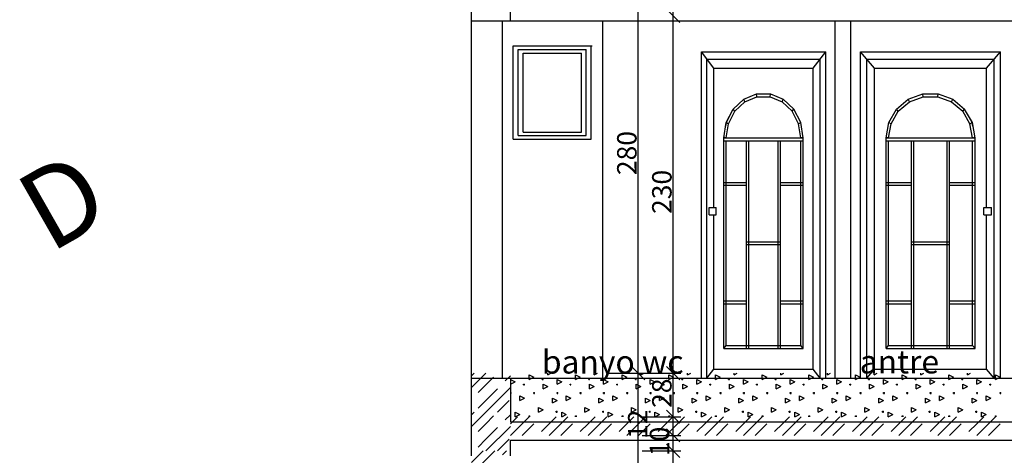
# Model space of a CAD drawing. Units: millimetres. Extents: x -10075639 to 72738, y -10769223 to 38190.
# Drawn here: x 64677 to 64930, y 37525 to 37637 of the extents above; entities that cross this region are included whole.
import ezdxf

# ---------------------------------------------------------------- set-up
doc = ezdxf.new("R2010")
doc.units = ezdxf.units.MM
for name, color, linetype in [('CIZGI', 1, 'Continuous'), ('HACTH', 4, 'Continuous'), ('OLCULENDIRME', 1, 'Continuous'), ('TARAMA', 253, 'Continuous'), ('YAZI', 1, 'Continuous')]:
    doc.layers.add(name, color=color, linetype=linetype)
doc.styles.add('ROMANT', font='romant.shx', dxfattribs={"width": 0.8, "height": 0.2})

msp = doc.modelspace()

# ---------------------------------------------------------------- linework, layer by layer
at = {"layer": 'CIZGI', "color": 13, "linetype": 'Continuous'}
for p, q in [((64793.08, 37636.99), (64793.08, 37656.99)), ((64803.08, 37636.99), (64803.08, 37640.99)), ((64793.08, 37636.99), (64803.08, 37636.99)), ((64793.08, 37554.42), (64793.08, 37636.99)), ((64801.08, 37544.99), (64801.08, 37636.99)), ((64803.08, 37636.99), (64889.6, 37636.99)), ((64826.91, 37544.99), (64826.91, 37636.99)), ((64886.68, 37544.99), (64886.68, 37636.99)), ((64889.6, 37636.99), (64944.68, 37636.99)), ((64890.68, 37544.99), (64890.68, 37636.99)), ((64852.22, 37628.99), (64884.22, 37628.99)), ((64893.2, 37628.99), (64929.2, 37628.99)), ((64793.08, 37524.99), (64793.08, 37554.42)), ((64793.08, 37544.99), (64826.91, 37544.99)), ((64802.61, 37544.99), (64805.93, 37544.99)), ((64803.08, 37544.99), (64803.08, 37533.79)), ((64806.32, 37544.99), (64853.67, 37544.99)), ((64853.67, 37544.99), (64884.22, 37544.99)), ((64884.22, 37544.99), (64889.6, 37544.99)), ((64886.68, 37544.99), (64990.68, 37544.99)), ((64803.08, 37533.79), (64934.68, 37533.79)), ((64803.08, 37524.99), (64803.08, 37528.99)), ((64803.08, 37528.99), (64934.68, 37528.99))]:
    msp.add_line(p, q, dxfattribs=at)
at = {"layer": 'CIZGI', "color": 4, "linetype": 'Continuous'}
for p, q in [((64803.84, 37606.5), (64803.84, 37630.5)), ((64803.84, 37630.5), (64824.16, 37630.5)), ((64805.09, 37607.42), (64805.09, 37629.57)), ((64805.09, 37629.57), (64822.59, 37629.57)), ((64822.59, 37607.42), (64822.59, 37629.57)), ((64823.84, 37606.5), (64823.84, 37630.5)), ((64855.42, 37624.79), (64852.22, 37628.99)), ((64852.22, 37544.99), (64852.22, 37628.99)), ((64852.22, 37628.99), (64884.22, 37628.99)), ((64881.02, 37624.79), (64884.22, 37628.99)), ((64884.22, 37544.99), (64884.22, 37628.99)), ((64896.8, 37624.79), (64893.2, 37628.99)), ((64893.2, 37628.99), (64929.2, 37628.99)), ((64893.2, 37544.99), (64893.2, 37628.99)), ((64925.6, 37624.79), (64929.2, 37628.99)), ((64929.2, 37544.99), (64929.2, 37628.99)), ((64806.34, 37608.34), (64806.34, 37628.65)), ((64806.34, 37628.65), (64821.34, 37628.65)), ((64821.34, 37608.34), (64821.34, 37628.65)), ((64853.67, 37544.99), (64853.67, 37627.08)), ((64853.67, 37627.08), (64882.76, 37627.08)), ((64882.76, 37544.99), (64882.76, 37627.08)), ((64894.83, 37627.08), (64927.56, 37627.08)), ((64894.83, 37544.99), (64894.83, 37627.08)), ((64927.56, 37544.99), (64927.56, 37627.08)), ((64855.42, 37624.79), (64881.02, 37624.79)), ((64855.42, 37588.9), (64855.42, 37624.79)), ((64881.02, 37547.28), (64881.02, 37624.79)), ((64896.8, 37547.28), (64896.8, 37624.79)), ((64896.8, 37624.79), (64925.6, 37624.79)), ((64925.6, 37588.9), (64925.6, 37624.79)), ((64860.42, 37614.21), (64863.13, 37616.77)), ((64860.42, 37614.21), (64863.13, 37616.77)), ((64863.13, 37616.77), (64866.45, 37618.13)), ((64863.13, 37616.77), (64866.45, 37618.13)), ((64863.4, 37616.07), (64863.13, 37616.77)), ((64863.4, 37616.07), (64866.54, 37617.36)), ((64866.45, 37618.13), (64869.98, 37618.13)), ((64866.54, 37617.36), (64866.45, 37618.13)), ((64866.54, 37617.36), (64869.9, 37617.36)), ((64869.9, 37617.36), (64869.99, 37618.12)), ((64869.9, 37617.36), (64873.05, 37616.07)), ((64869.98, 37618.13), (64873.31, 37616.77)), ((64873.05, 37616.07), (64873.31, 37616.76)), ((64873.31, 37616.77), (64876.02, 37614.21)), ((64902.42, 37614.21), (64905.47, 37616.77)), ((64905.76, 37616.07), (64905.46, 37616.76)), ((64905.47, 37616.77), (64909.21, 37618.13)), ((64905.76, 37616.07), (64909.3, 37617.36)), ((64909.3, 37617.36), (64909.2, 37618.12)), ((64909.21, 37618.13), (64913.19, 37618.13)), ((64909.3, 37617.36), (64913.08, 37617.36)), ((64913.08, 37617.36), (64913.18, 37618.13)), ((64913.08, 37617.36), (64916.62, 37616.07)), ((64913.18, 37618.13), (64916.92, 37616.77)), ((64913.19, 37618.13), (64916.92, 37616.77)), ((64913.93, 37617.85), (64913.93, 37617.85)), ((64913.93, 37617.85), (64913.93, 37617.85)), ((64916.62, 37616.07), (64916.92, 37616.77)), ((64916.92, 37616.77), (64919.97, 37614.21)), ((64916.92, 37616.77), (64919.96, 37614.21)), ((64917.13, 37616.59), (64917.13, 37616.59)), ((64858.65, 37610.76), (64860.42, 37614.21)), ((64858.66, 37610.77), (64860.42, 37614.21)), ((64860.4, 37614.17), (64860.4, 37614.17)), ((64860.85, 37613.67), (64860.42, 37614.21)), ((64860.82, 37614.59), (64860.88, 37614.64)), ((64860.85, 37613.67), (64863.4, 37616.07)), ((64860.88, 37614.65), (64860.94, 37614.7)), ((64873.05, 37616.07), (64875.6, 37613.67)), ((64875.6, 37613.67), (64876.02, 37614.2)), ((64877.78, 37610.76), (64876.02, 37614.21)), ((64900.43, 37610.76), (64902.42, 37614.21)), ((64902.89, 37613.67), (64902.42, 37614.2)), ((64902.89, 37613.67), (64905.76, 37616.07)), ((64916.62, 37616.07), (64919.49, 37613.67)), ((64919.49, 37613.67), (64919.96, 37614.21)), ((64921.95, 37610.77), (64919.96, 37614.21)), ((64921.96, 37610.76), (64919.97, 37614.21)), ((64859.2, 37610.46), (64860.85, 37613.67)), ((64877.24, 37610.46), (64875.6, 37613.67)), ((64901.04, 37610.46), (64902.89, 37613.67)), ((64921.34, 37610.46), (64919.49, 37613.67)), ((64858.03, 37606.85), (64858.65, 37610.76)), ((64858.51, 37609.86), (64858.66, 37610.77)), ((64858.6, 37606.85), (64859.2, 37610.46)), ((64858.63, 37610.64), (64858.64, 37610.64)), ((64858.66, 37610.77), (64859.2, 37610.46)), ((64877.24, 37610.46), (64877.78, 37610.76)), ((64877.81, 37606.85), (64877.24, 37610.46)), ((64878.4, 37606.85), (64877.78, 37610.76)), ((64899.74, 37606.85), (64900.43, 37610.76)), ((64900.4, 37606.85), (64901.04, 37610.46)), ((64900.43, 37610.76), (64901.04, 37610.46)), ((64921.34, 37610.46), (64921.95, 37610.77)), ((64922.01, 37606.85), (64921.34, 37610.46)), ((64922.12, 37609.86), (64921.95, 37610.77)), ((64922.65, 37606.85), (64921.96, 37610.76)), ((64803.84, 37606.5), (64823.84, 37606.5)), ((64804.16, 37606.5), (64823.84, 37606.5)), ((64805.09, 37607.42), (64822.59, 37607.42)), ((64806.34, 37608.34), (64821.34, 37608.34)), ((64858.03, 37552.63), (64858.03, 37606.85)), ((64858.03, 37606.85), (64878.4, 37606.85)), ((64858.05, 37606.91), (64858.32, 37606.85)), ((64858.06, 37607), (64858.6, 37606.85)), ((64858.32, 37606.85), (64858.33, 37606.92)), ((64877.81, 37606.85), (64878.37, 37607)), ((64878.4, 37552.63), (64878.4, 37606.85)), ((64899.74, 37552.63), (64899.74, 37606.85)), ((64899.74, 37606.85), (64922.65, 37606.85)), ((64899.77, 37607), (64900.4, 37606.85)), ((64922.01, 37606.85), (64922.62, 37607)), ((64922.65, 37552.63), (64922.65, 37606.85)), ((64858.03, 37606.08), (64878.4, 37606.08)), ((64858.62, 37553.39), (64858.62, 37606.08)), ((64863.85, 37552.63), (64863.85, 37606.08)), ((64864.43, 37552.63), (64864.43, 37606.08)), ((64872, 37606.08), (64872.58, 37606.08)), ((64872, 37552.63), (64872, 37606.08)), ((64872.58, 37552.63), (64872.58, 37606.08)), ((64877.82, 37606.08), (64878.4, 37606.08)), ((64877.82, 37553.39), (64877.82, 37606.08)), ((64899.74, 37606.08), (64900.4, 37606.08)), ((64899.74, 37606.08), (64922.65, 37606.08)), ((64900.4, 37553.39), (64900.4, 37606.08)), ((64906.29, 37552.63), (64906.29, 37606.08)), ((64906.94, 37552.63), (64906.94, 37606.08)), ((64915.45, 37552.63), (64915.45, 37606.08)), ((64916.11, 37552.63), (64916.11, 37606.08)), ((64922, 37606.08), (64922.65, 37606.08)), ((64922, 37553.39), (64922, 37606.08)), ((64858.03, 37595.39), (64863.85, 37595.39)), ((64858.03, 37594.63), (64863.85, 37594.63)), ((64872.58, 37595.39), (64878.4, 37595.39)), ((64872.58, 37594.63), (64878.4, 37594.63)), ((64899.74, 37595.39), (64906.29, 37595.39)), ((64899.74, 37594.63), (64906.29, 37594.63)), ((64916.11, 37595.39), (64922.65, 37595.39)), ((64916.11, 37594.63), (64922.65, 37594.63)), ((64854.25, 37588.9), (64856, 37588.9)), ((64854.25, 37586.99), (64854.25, 37588.9)), ((64856, 37586.99), (64856, 37588.9)), ((64924.94, 37588.9), (64926.91, 37588.9)), ((64924.94, 37586.99), (64924.94, 37588.9)), ((64926.91, 37586.99), (64926.91, 37588.9)), ((64854.25, 37586.99), (64856, 37586.99)), ((64855.42, 37547.28), (64855.42, 37586.99)), ((64924.94, 37586.99), (64926.91, 37586.99)), ((64925.6, 37547.28), (64925.6, 37586.99)), ((64863.85, 37579.35), (64863.85, 37580.12)), ((64863.85, 37580.12), (64872.58, 37580.12)), ((64863.85, 37579.35), (64872.58, 37579.35)), ((64872.58, 37579.35), (64872.58, 37580.12)), ((64906.29, 37579.35), (64906.29, 37580.12)), ((64906.29, 37580.12), (64916.11, 37580.12)), ((64906.29, 37579.35), (64916.11, 37579.35)), ((64916.11, 37579.35), (64916.11, 37580.12)), ((64858.03, 37564.85), (64863.85, 37564.85)), ((64858.03, 37564.08), (64863.85, 37564.08)), ((64872.58, 37564.85), (64878.4, 37564.85)), ((64872.58, 37564.08), (64878.4, 37564.08)), ((64899.74, 37564.85), (64906.29, 37564.85)), ((64899.74, 37564.08), (64906.29, 37564.08)), ((64916.11, 37564.85), (64922.65, 37564.85)), ((64916.11, 37564.08), (64922.65, 37564.08)), ((64858.03, 37552.63), (64858.62, 37553.39)), ((64858.62, 37553.39), (64877.82, 37553.39)), ((64878.4, 37552.63), (64877.82, 37553.39)), ((64899.74, 37552.63), (64900.4, 37553.39)), ((64900.4, 37553.39), (64922, 37553.39)), ((64922.65, 37552.63), (64922, 37553.39)), ((64858.03, 37552.63), (64878.4, 37552.63)), ((64899.74, 37552.63), (64922.65, 37552.63)), ((64853.67, 37544.99), (64855.42, 37547.28)), ((64855.42, 37547.28), (64881.02, 37547.28)), ((64882.76, 37544.99), (64881.02, 37547.28)), ((64894.83, 37544.99), (64896.8, 37547.28)), ((64896.8, 37547.28), (64925.6, 37547.28)), ((64927.56, 37544.99), (64925.6, 37547.28)), ((64852.22, 37544.99), (64853.67, 37544.99)), ((64853.67, 37544.99), (64884.22, 37544.99)), ((64893.2, 37544.99), (64927.56, 37544.99)), ((64927.56, 37544.99), (64929.2, 37544.99))]:
    msp.add_line(p, q, dxfattribs=at)
at = {"layer": 'CIZGI', "color": 2, "linetype": 'Continuous'}
msp.add_line((64893.2, 37544.99), (64894.83, 37544.99), dxfattribs=at)
at = {"layer": 'OLCULENDIRME', "color": 151}
for p, q in [((64844.96, 37426.27), (64844.96, 37987.07)), ((64835.95, 37426.27), (64835.95, 37890.27)), ((64843.26, 37639.97), (64846.66, 37636.57)), ((64834.26, 37547.97), (64837.65, 37544.57)), ((64843.26, 37547.97), (64846.66, 37544.57)), ((64827.95, 37546.27), (64837.95, 37546.27)), ((64836.96, 37546.27), (64846.96, 37546.27)), ((64843.26, 37536.77), (64846.66, 37533.37)), ((64836.96, 37535.07), (64846.96, 37535.07)), ((64836.96, 37530.27), (64846.96, 37530.27)), ((64843.26, 37531.97), (64846.66, 37528.57)), ((64843.26, 37527.97), (64846.66, 37524.57)), ((64836.96, 37526.27), (64846.96, 37526.27))]:
    msp.add_line(p, q, dxfattribs=at)
at = {"layer": 'TARAMA', "color": 40}
for p, q in [((64793.08, 37545.57), (64793.78, 37546.27)), ((64793.08, 37542.57), (64796.78, 37546.27)), ((64801.78, 37544.27), (64803.08, 37545.58)), ((64807.88, 37544.67), (64807.88, 37545.87)), ((64807.88, 37545.87), (64809.08, 37545.27)), ((64812.68, 37545.87), (64812.68, 37546.27)), ((64812.68, 37545.87), (64813.48, 37546.27)), ((64819.88, 37544.67), (64819.88, 37545.87)), ((64819.88, 37545.87), (64821.08, 37545.27)), ((64824.68, 37545.87), (64824.68, 37546.27)), ((64824.68, 37545.87), (64825.48, 37546.27)), ((64831.88, 37544.67), (64831.88, 37545.87)), ((64831.88, 37545.87), (64833.08, 37545.27)), ((64836.68, 37545.87), (64836.68, 37546.27)), ((64836.68, 37545.87), (64837.48, 37546.27)), ((64843.88, 37544.67), (64843.88, 37545.87)), ((64843.88, 37545.87), (64845.08, 37545.27)), ((64848.68, 37545.87), (64848.68, 37546.27)), ((64848.68, 37545.87), (64849.48, 37546.27)), ((64855.88, 37544.67), (64855.88, 37545.87)), ((64855.88, 37545.87), (64857.08, 37545.27)), ((64860.68, 37545.87), (64860.68, 37546.27)), ((64860.68, 37545.87), (64861.48, 37546.27)), ((64867.88, 37544.67), (64867.88, 37545.87)), ((64867.88, 37545.87), (64869.08, 37545.27)), ((64872.68, 37545.87), (64872.68, 37546.27)), ((64872.68, 37545.87), (64873.48, 37546.27)), ((64879.88, 37544.67), (64879.88, 37545.87)), ((64879.88, 37545.87), (64881.08, 37545.27)), ((64884.68, 37545.87), (64884.68, 37546.27)), ((64884.68, 37545.87), (64885.48, 37546.27)), ((64891.88, 37544.67), (64891.88, 37545.87)), ((64891.88, 37545.87), (64893.08, 37545.27)), ((64896.68, 37545.87), (64896.68, 37546.27)), ((64896.68, 37545.87), (64897.48, 37546.27)), ((64903.88, 37544.67), (64903.88, 37545.87)), ((64903.88, 37545.87), (64905.08, 37545.27)), ((64908.68, 37545.87), (64908.68, 37546.27)), ((64908.68, 37545.87), (64909.48, 37546.27)), ((64915.88, 37544.67), (64915.88, 37545.87)), ((64915.88, 37545.87), (64917.08, 37545.27)), ((64920.68, 37545.87), (64920.68, 37546.27)), ((64920.68, 37545.87), (64921.48, 37546.27)), ((64927.88, 37544.67), (64927.88, 37545.87)), ((64927.88, 37545.87), (64929.08, 37545.27)), ((64794.78, 37541.27), (64796.78, 37543.27)), ((64796.78, 37543.27), (64798.78, 37545.27)), ((64803.08, 37544.67), (64804.28, 37544.07)), ((64803.08, 37543.47), (64804.28, 37544.07)), ((64806.44, 37543.23), (64806.44, 37543.47)), ((64806.44, 37543.47), (64806.68, 37543.47)), ((64806.44, 37543.23), (64806.68, 37543.23)), ((64806.68, 37543.23), (64806.68, 37543.47)), ((64807.88, 37544.67), (64809.08, 37545.27)), ((64811.24, 37544.67), (64811.24, 37544.91)), ((64811.24, 37544.91), (64811.48, 37544.91)), ((64811.24, 37544.67), (64811.48, 37544.67)), ((64811.48, 37544.67), (64811.48, 37544.91)), ((64811.48, 37542.27), (64811.48, 37543.47)), ((64811.48, 37543.47), (64812.68, 37542.87)), ((64811.48, 37542.27), (64812.68, 37542.87)), ((64815.08, 37543.47), (64815.08, 37544.67)), ((64815.08, 37544.67), (64816.28, 37544.07)), ((64815.08, 37543.47), (64816.28, 37544.07)), ((64818.44, 37543.23), (64818.44, 37543.47)), ((64818.44, 37543.47), (64818.68, 37543.47)), ((64818.44, 37543.23), (64818.68, 37543.23)), ((64818.68, 37543.23), (64818.68, 37543.47)), ((64819.88, 37544.67), (64821.08, 37545.27)), ((64823.24, 37544.67), (64823.24, 37544.91)), ((64823.24, 37544.91), (64823.48, 37544.91)), ((64823.24, 37544.67), (64823.48, 37544.67)), ((64823.48, 37544.67), (64823.48, 37544.91)), ((64823.48, 37542.27), (64823.48, 37543.47)), ((64823.48, 37543.47), (64824.68, 37542.87)), ((64823.48, 37542.27), (64824.68, 37542.87)), ((64827.08, 37543.47), (64827.08, 37544.67)), ((64827.08, 37544.67), (64828.28, 37544.07)), ((64827.08, 37543.47), (64828.28, 37544.07)), ((64830.44, 37543.23), (64830.44, 37543.47)), ((64830.44, 37543.47), (64830.68, 37543.47)), ((64830.44, 37543.23), (64830.68, 37543.23)), ((64830.68, 37543.23), (64830.68, 37543.47)), ((64831.88, 37544.67), (64833.08, 37545.27)), ((64835.24, 37544.67), (64835.24, 37544.91)), ((64835.24, 37544.91), (64835.48, 37544.91)), ((64835.24, 37544.67), (64835.48, 37544.67)), ((64835.48, 37544.67), (64835.48, 37544.91)), ((64835.48, 37542.27), (64835.48, 37543.47)), ((64835.48, 37543.47), (64836.68, 37542.87)), ((64835.48, 37542.27), (64836.68, 37542.87)), ((64839.08, 37543.47), (64839.08, 37544.67)), ((64839.08, 37544.67), (64840.28, 37544.07)), ((64839.08, 37543.47), (64840.28, 37544.07)), ((64842.44, 37543.23), (64842.44, 37543.47)), ((64842.44, 37543.47), (64842.68, 37543.47)), ((64842.44, 37543.23), (64842.68, 37543.23)), ((64842.68, 37543.23), (64842.68, 37543.47)), ((64843.88, 37544.67), (64845.08, 37545.27)), ((64847.24, 37544.67), (64847.24, 37544.91)), ((64847.24, 37544.91), (64847.48, 37544.91)), ((64847.24, 37544.67), (64847.48, 37544.67)), ((64847.48, 37544.67), (64847.48, 37544.91)), ((64847.48, 37542.27), (64847.48, 37543.47)), ((64847.48, 37543.47), (64848.68, 37542.87)), ((64847.48, 37542.27), (64848.68, 37542.87)), ((64851.08, 37543.47), (64851.08, 37544.67)), ((64851.08, 37544.67), (64852.28, 37544.07)), ((64851.08, 37543.47), (64852.28, 37544.07)), ((64854.44, 37543.23), (64854.44, 37543.47)), ((64854.44, 37543.47), (64854.68, 37543.47)), ((64854.44, 37543.23), (64854.68, 37543.23)), ((64854.68, 37543.23), (64854.68, 37543.47)), ((64855.88, 37544.67), (64857.08, 37545.27)), ((64859.24, 37544.67), (64859.24, 37544.91)), ((64859.24, 37544.91), (64859.48, 37544.91)), ((64859.24, 37544.67), (64859.48, 37544.67)), ((64859.48, 37544.67), (64859.48, 37544.91)), ((64859.48, 37542.27), (64859.48, 37543.47)), ((64859.48, 37543.47), (64860.68, 37542.87)), ((64859.48, 37542.27), (64860.68, 37542.87)), ((64863.08, 37543.47), (64863.08, 37544.67)), ((64863.08, 37544.67), (64864.28, 37544.07)), ((64863.08, 37543.47), (64864.28, 37544.07)), ((64866.44, 37543.23), (64866.44, 37543.47)), ((64866.44, 37543.47), (64866.68, 37543.47)), ((64866.44, 37543.23), (64866.68, 37543.23)), ((64866.68, 37543.23), (64866.68, 37543.47)), ((64867.88, 37544.67), (64869.08, 37545.27)), ((64871.24, 37544.67), (64871.24, 37544.91)), ((64871.24, 37544.91), (64871.48, 37544.91)), ((64871.24, 37544.67), (64871.48, 37544.67)), ((64871.48, 37544.67), (64871.48, 37544.91)), ((64871.48, 37542.27), (64871.48, 37543.47)), ((64871.48, 37543.47), (64872.68, 37542.87)), ((64871.48, 37542.27), (64872.68, 37542.87)), ((64875.08, 37543.47), (64875.08, 37544.67)), ((64875.08, 37544.67), (64876.28, 37544.07)), ((64875.08, 37543.47), (64876.28, 37544.07)), ((64878.44, 37543.23), (64878.44, 37543.47)), ((64878.44, 37543.47), (64878.68, 37543.47)), ((64878.44, 37543.23), (64878.68, 37543.23)), ((64878.68, 37543.23), (64878.68, 37543.47)), ((64879.88, 37544.67), (64881.08, 37545.27)), ((64883.24, 37544.67), (64883.24, 37544.91)), ((64883.24, 37544.91), (64883.48, 37544.91)), ((64883.24, 37544.67), (64883.48, 37544.67)), ((64883.48, 37544.67), (64883.48, 37544.91)), ((64883.48, 37542.27), (64883.48, 37543.47)), ((64883.48, 37543.47), (64884.68, 37542.87)), ((64883.48, 37542.27), (64884.68, 37542.87)), ((64887.08, 37543.47), (64887.08, 37544.67)), ((64887.08, 37544.67), (64888.28, 37544.07)), ((64887.08, 37543.47), (64888.28, 37544.07)), ((64890.44, 37543.23), (64890.44, 37543.47)), ((64890.44, 37543.47), (64890.68, 37543.47)), ((64890.44, 37543.23), (64890.68, 37543.23)), ((64890.68, 37543.23), (64890.68, 37543.47)), ((64891.88, 37544.67), (64893.08, 37545.27)), ((64895.24, 37544.67), (64895.24, 37544.91)), ((64895.24, 37544.91), (64895.48, 37544.91)), ((64895.24, 37544.67), (64895.48, 37544.67)), ((64895.48, 37544.67), (64895.48, 37544.91)), ((64895.48, 37542.27), (64895.48, 37543.47)), ((64895.48, 37543.47), (64896.68, 37542.87)), ((64895.48, 37542.27), (64896.68, 37542.87)), ((64899.08, 37543.47), (64899.08, 37544.67)), ((64899.08, 37544.67), (64900.28, 37544.07)), ((64899.08, 37543.47), (64900.28, 37544.07)), ((64902.44, 37543.23), (64902.44, 37543.47)), ((64902.44, 37543.47), (64902.68, 37543.47)), ((64902.44, 37543.23), (64902.68, 37543.23)), ((64902.68, 37543.23), (64902.68, 37543.47)), ((64903.88, 37544.67), (64905.08, 37545.27)), ((64907.24, 37544.67), (64907.24, 37544.91)), ((64907.24, 37544.91), (64907.48, 37544.91)), ((64907.24, 37544.67), (64907.48, 37544.67)), ((64907.48, 37544.67), (64907.48, 37544.91)), ((64907.48, 37542.27), (64907.48, 37543.47)), ((64907.48, 37543.47), (64908.68, 37542.87)), ((64907.48, 37542.27), (64908.68, 37542.87)), ((64911.08, 37543.47), (64911.08, 37544.67)), ((64911.08, 37544.67), (64912.28, 37544.07)), ((64911.08, 37543.47), (64912.28, 37544.07)), ((64914.44, 37543.23), (64914.44, 37543.47)), ((64914.44, 37543.47), (64914.68, 37543.47)), ((64914.44, 37543.23), (64914.68, 37543.23)), ((64914.68, 37543.23), (64914.68, 37543.47)), ((64915.88, 37544.67), (64917.08, 37545.27)), ((64919.24, 37544.67), (64919.24, 37544.91)), ((64919.24, 37544.91), (64919.48, 37544.91)), ((64919.24, 37544.67), (64919.48, 37544.67)), ((64919.48, 37544.67), (64919.48, 37544.91)), ((64919.48, 37542.27), (64919.48, 37543.47)), ((64919.48, 37543.47), (64920.68, 37542.87)), ((64919.48, 37542.27), (64920.68, 37542.87)), ((64923.08, 37543.47), (64923.08, 37544.67)), ((64923.08, 37544.67), (64924.28, 37544.07)), ((64923.08, 37543.47), (64924.28, 37544.07)), ((64926.44, 37543.23), (64926.44, 37543.47)), ((64926.44, 37543.47), (64926.68, 37543.47)), ((64926.44, 37543.23), (64926.68, 37543.23)), ((64926.68, 37543.23), (64926.68, 37543.47)), ((64927.88, 37544.67), (64929.08, 37545.27)), ((64796.78, 37536.27), (64803.08, 37542.58)), ((64796.78, 37539.27), (64799.78, 37542.27)), ((64803.08, 37541.31), (64803.32, 37541.31)), ((64803.08, 37541.07), (64803.32, 37541.07)), ((64803.32, 37541.07), (64803.32, 37541.31)), ((64805.48, 37539.27), (64805.48, 37540.47)), ((64805.48, 37540.47), (64806.68, 37539.87)), ((64809.08, 37541.07), (64809.08, 37541.31)), ((64809.08, 37541.31), (64809.32, 37541.31)), ((64809.08, 37541.07), (64809.32, 37541.07)), ((64809.32, 37541.07), (64809.32, 37541.31)), ((64815.08, 37541.07), (64815.08, 37541.31)), ((64815.08, 37541.31), (64815.32, 37541.31)), ((64815.08, 37541.07), (64815.32, 37541.07)), ((64815.32, 37541.07), (64815.32, 37541.31)), ((64817.48, 37539.27), (64817.48, 37540.47)), ((64817.48, 37540.47), (64818.68, 37539.87)), ((64821.08, 37541.07), (64821.08, 37541.31)), ((64821.08, 37541.31), (64821.32, 37541.31)), ((64821.08, 37541.07), (64821.32, 37541.07)), ((64821.32, 37541.07), (64821.32, 37541.31)), ((64827.08, 37541.07), (64827.08, 37541.31)), ((64827.08, 37541.31), (64827.32, 37541.31)), ((64827.08, 37541.07), (64827.32, 37541.07)), ((64827.32, 37541.07), (64827.32, 37541.31)), ((64829.48, 37539.27), (64829.48, 37540.47)), ((64829.48, 37540.47), (64830.68, 37539.87)), ((64833.08, 37541.07), (64833.08, 37541.31)), ((64833.08, 37541.31), (64833.32, 37541.31)), ((64833.08, 37541.07), (64833.32, 37541.07)), ((64833.32, 37541.07), (64833.32, 37541.31)), ((64839.08, 37541.07), (64839.08, 37541.31)), ((64839.08, 37541.31), (64839.32, 37541.31)), ((64839.08, 37541.07), (64839.32, 37541.07)), ((64839.32, 37541.07), (64839.32, 37541.31)), ((64841.48, 37539.27), (64841.48, 37540.47)), ((64841.48, 37540.47), (64842.68, 37539.87)), ((64845.08, 37541.07), (64845.08, 37541.31)), ((64845.08, 37541.31), (64845.32, 37541.31)), ((64845.08, 37541.07), (64845.32, 37541.07)), ((64845.32, 37541.07), (64845.32, 37541.31)), ((64851.08, 37541.07), (64851.08, 37541.31)), ((64851.08, 37541.31), (64851.32, 37541.31)), ((64851.08, 37541.07), (64851.32, 37541.07)), ((64851.32, 37541.07), (64851.32, 37541.31)), ((64853.48, 37539.27), (64853.48, 37540.47)), ((64853.48, 37540.47), (64854.68, 37539.87)), ((64857.08, 37541.07), (64857.08, 37541.31)), ((64857.08, 37541.31), (64857.32, 37541.31)), ((64857.08, 37541.07), (64857.32, 37541.07)), ((64857.32, 37541.07), (64857.32, 37541.31)), ((64863.08, 37541.07), (64863.08, 37541.31)), ((64863.08, 37541.31), (64863.32, 37541.31)), ((64863.08, 37541.07), (64863.32, 37541.07)), ((64863.32, 37541.07), (64863.32, 37541.31)), ((64865.48, 37539.27), (64865.48, 37540.47)), ((64865.48, 37540.47), (64866.68, 37539.87)), ((64869.08, 37541.07), (64869.08, 37541.31)), ((64869.08, 37541.31), (64869.32, 37541.31)), ((64869.08, 37541.07), (64869.32, 37541.07)), ((64869.32, 37541.07), (64869.32, 37541.31)), ((64875.08, 37541.07), (64875.08, 37541.31)), ((64875.08, 37541.31), (64875.32, 37541.31)), ((64875.08, 37541.07), (64875.32, 37541.07)), ((64875.32, 37541.07), (64875.32, 37541.31)), ((64877.48, 37539.27), (64877.48, 37540.47)), ((64877.48, 37540.47), (64878.68, 37539.87)), ((64881.08, 37541.07), (64881.08, 37541.31)), ((64881.08, 37541.31), (64881.32, 37541.31)), ((64881.08, 37541.07), (64881.32, 37541.07)), ((64881.32, 37541.07), (64881.32, 37541.31)), ((64887.08, 37541.07), (64887.08, 37541.31)), ((64887.08, 37541.31), (64887.32, 37541.31)), ((64887.08, 37541.07), (64887.32, 37541.07)), ((64887.32, 37541.07), (64887.32, 37541.31)), ((64889.48, 37539.27), (64889.48, 37540.47)), ((64889.48, 37540.47), (64890.68, 37539.87)), ((64893.08, 37541.07), (64893.08, 37541.31)), ((64893.08, 37541.31), (64893.32, 37541.31)), ((64893.08, 37541.07), (64893.32, 37541.07)), ((64893.32, 37541.07), (64893.32, 37541.31)), ((64899.08, 37541.07), (64899.08, 37541.31)), ((64899.08, 37541.31), (64899.32, 37541.31)), ((64899.08, 37541.07), (64899.32, 37541.07)), ((64899.32, 37541.07), (64899.32, 37541.31)), ((64901.48, 37539.27), (64901.48, 37540.47)), ((64901.48, 37540.47), (64902.68, 37539.87)), ((64905.08, 37541.07), (64905.08, 37541.31)), ((64905.08, 37541.31), (64905.32, 37541.31)), ((64905.08, 37541.07), (64905.32, 37541.07)), ((64905.32, 37541.07), (64905.32, 37541.31)), ((64911.08, 37541.07), (64911.08, 37541.31)), ((64911.08, 37541.31), (64911.32, 37541.31)), ((64911.08, 37541.07), (64911.32, 37541.07)), ((64911.32, 37541.07), (64911.32, 37541.31)), ((64913.48, 37539.27), (64913.48, 37540.47)), ((64913.48, 37540.47), (64914.68, 37539.87)), ((64917.08, 37541.07), (64917.08, 37541.31)), ((64917.08, 37541.31), (64917.32, 37541.31)), ((64917.08, 37541.07), (64917.32, 37541.07)), ((64917.32, 37541.07), (64917.32, 37541.31)), ((64923.08, 37541.07), (64923.08, 37541.31)), ((64923.08, 37541.31), (64923.32, 37541.31)), ((64923.08, 37541.07), (64923.32, 37541.07)), ((64923.32, 37541.07), (64923.32, 37541.31)), ((64925.48, 37539.27), (64925.48, 37540.47)), ((64925.48, 37540.47), (64926.68, 37539.87)), ((64929.08, 37541.07), (64929.08, 37541.31)), ((64929.08, 37541.31), (64929.32, 37541.31)), ((64929.08, 37541.07), (64929.32, 37541.07)), ((64929.32, 37541.07), (64929.32, 37541.31)), ((64794.78, 37537.27), (64796.78, 37539.27)), ((64799.78, 37536.27), (64802.78, 37539.27)), ((64805.48, 37539.27), (64806.68, 37539.87)), ((64813.88, 37538.67), (64813.88, 37539.87)), ((64813.88, 37539.87), (64815.08, 37539.27)), ((64813.88, 37538.67), (64815.08, 37539.27)), ((64817.48, 37539.27), (64818.68, 37539.87)), ((64825.88, 37538.67), (64825.88, 37539.87)), ((64825.88, 37539.87), (64827.08, 37539.27)), ((64825.88, 37538.67), (64827.08, 37539.27)), ((64829.48, 37539.27), (64830.68, 37539.87)), ((64837.88, 37538.67), (64837.88, 37539.87)), ((64837.88, 37539.87), (64839.08, 37539.27)), ((64837.88, 37538.67), (64839.08, 37539.27)), ((64841.48, 37539.27), (64842.68, 37539.87)), ((64849.88, 37538.67), (64849.88, 37539.87)), ((64849.88, 37539.87), (64851.08, 37539.27)), ((64849.88, 37538.67), (64851.08, 37539.27)), ((64853.48, 37539.27), (64854.68, 37539.87)), ((64861.88, 37538.67), (64861.88, 37539.87)), ((64861.88, 37539.87), (64863.08, 37539.27)), ((64861.88, 37538.67), (64863.08, 37539.27)), ((64865.48, 37539.27), (64866.68, 37539.87)), ((64873.88, 37538.67), (64873.88, 37539.87)), ((64873.88, 37539.87), (64875.08, 37539.27)), ((64873.88, 37538.67), (64875.08, 37539.27)), ((64877.48, 37539.27), (64878.68, 37539.87)), ((64885.88, 37538.67), (64885.88, 37539.87)), ((64885.88, 37539.87), (64887.08, 37539.27)), ((64885.88, 37538.67), (64887.08, 37539.27)), ((64889.48, 37539.27), (64890.68, 37539.87)), ((64897.88, 37538.67), (64897.88, 37539.87)), ((64897.88, 37539.87), (64899.08, 37539.27)), ((64897.88, 37538.67), (64899.08, 37539.27)), ((64901.48, 37539.27), (64902.68, 37539.87)), ((64909.88, 37538.67), (64909.88, 37539.87)), ((64909.88, 37539.87), (64911.08, 37539.27)), ((64909.88, 37538.67), (64911.08, 37539.27)), ((64913.48, 37539.27), (64914.68, 37539.87)), ((64921.88, 37538.67), (64921.88, 37539.87)), ((64921.88, 37539.87), (64923.08, 37539.27)), ((64921.88, 37538.67), (64923.08, 37539.27)), ((64925.48, 37539.27), (64926.68, 37539.87)), ((64793.08, 37535.57), (64793.78, 37536.27)), ((64793.08, 37532.57), (64796.78, 37536.27)), ((64796.78, 37533.27), (64798.78, 37535.27)), ((64801.78, 37534.27), (64803.08, 37535.58)), ((64804.28, 37535.07), (64804.28, 37536.27)), ((64804.28, 37536.27), (64805.48, 37535.67)), ((64804.28, 37535.07), (64805.48, 37535.67)), ((64807.88, 37535.07), (64807.88, 37535.31)), ((64807.88, 37535.31), (64808.12, 37535.31)), ((64808.12, 37535.07), (64808.12, 37535.31)), ((64810.28, 37536.27), (64810.28, 37537.47)), ((64810.28, 37537.47), (64811.48, 37536.87)), ((64810.28, 37536.27), (64811.48, 37536.87)), ((64814.84, 37536.27), (64814.84, 37536.51)), ((64814.84, 37536.51), (64815.08, 37536.51)), ((64814.84, 37536.27), (64815.08, 37536.27)), ((64815.08, 37536.27), (64815.08, 37536.51)), ((64816.28, 37535.07), (64816.28, 37536.27)), ((64816.28, 37536.27), (64817.48, 37535.67)), ((64816.28, 37535.07), (64817.48, 37535.67)), ((64819.88, 37535.07), (64819.88, 37535.31)), ((64819.88, 37535.31), (64820.12, 37535.31)), ((64820.12, 37535.07), (64820.12, 37535.31)), ((64822.28, 37536.27), (64822.28, 37537.47)), ((64822.28, 37537.47), (64823.48, 37536.87)), ((64822.28, 37536.27), (64823.48, 37536.87)), ((64826.84, 37536.27), (64826.84, 37536.51)), ((64826.84, 37536.51), (64827.08, 37536.51)), ((64826.84, 37536.27), (64827.08, 37536.27)), ((64827.08, 37536.27), (64827.08, 37536.51)), ((64828.28, 37535.07), (64828.28, 37536.27)), ((64828.28, 37536.27), (64829.48, 37535.67)), ((64828.28, 37535.07), (64829.48, 37535.67)), ((64831.88, 37535.07), (64831.88, 37535.31)), ((64831.88, 37535.31), (64832.12, 37535.31)), ((64832.12, 37535.07), (64832.12, 37535.31)), ((64834.28, 37536.27), (64834.28, 37537.47)), ((64834.28, 37537.47), (64835.48, 37536.87)), ((64834.28, 37536.27), (64835.48, 37536.87)), ((64838.84, 37536.27), (64838.84, 37536.51)), ((64838.84, 37536.51), (64839.08, 37536.51)), ((64838.84, 37536.27), (64839.08, 37536.27)), ((64839.08, 37536.27), (64839.08, 37536.51)), ((64840.28, 37535.07), (64840.28, 37536.27)), ((64840.28, 37536.27), (64841.48, 37535.67)), ((64840.28, 37535.07), (64841.48, 37535.67)), ((64843.88, 37535.07), (64843.88, 37535.31)), ((64843.88, 37535.31), (64844.12, 37535.31)), ((64844.12, 37535.07), (64844.12, 37535.31)), ((64846.28, 37536.27), (64846.28, 37537.47)), ((64846.28, 37537.47), (64847.48, 37536.87)), ((64846.28, 37536.27), (64847.48, 37536.87)), ((64850.84, 37536.27), (64850.84, 37536.51)), ((64850.84, 37536.51), (64851.08, 37536.51)), ((64850.84, 37536.27), (64851.08, 37536.27)), ((64851.08, 37536.27), (64851.08, 37536.51)), ((64852.28, 37535.07), (64852.28, 37536.27)), ((64852.28, 37536.27), (64853.48, 37535.67)), ((64852.28, 37535.07), (64853.48, 37535.67)), ((64855.88, 37535.07), (64855.88, 37535.31)), ((64855.88, 37535.31), (64856.12, 37535.31)), ((64856.12, 37535.07), (64856.12, 37535.31)), ((64858.28, 37536.27), (64858.28, 37537.47)), ((64858.28, 37537.47), (64859.48, 37536.87)), ((64858.28, 37536.27), (64859.48, 37536.87)), ((64862.84, 37536.27), (64862.84, 37536.51)), ((64862.84, 37536.51), (64863.08, 37536.51)), ((64862.84, 37536.27), (64863.08, 37536.27)), ((64863.08, 37536.27), (64863.08, 37536.51)), ((64864.28, 37535.07), (64864.28, 37536.27)), ((64864.28, 37536.27), (64865.48, 37535.67)), ((64864.28, 37535.07), (64865.48, 37535.67)), ((64867.88, 37535.07), (64867.88, 37535.31)), ((64867.88, 37535.31), (64868.12, 37535.31)), ((64868.12, 37535.07), (64868.12, 37535.31)), ((64870.28, 37536.27), (64870.28, 37537.47)), ((64870.28, 37537.47), (64871.48, 37536.87)), ((64870.28, 37536.27), (64871.48, 37536.87)), ((64874.84, 37536.27), (64874.84, 37536.51)), ((64874.84, 37536.51), (64875.08, 37536.51)), ((64874.84, 37536.27), (64875.08, 37536.27)), ((64875.08, 37536.27), (64875.08, 37536.51)), ((64876.28, 37535.07), (64876.28, 37536.27)), ((64876.28, 37536.27), (64877.48, 37535.67)), ((64876.28, 37535.07), (64877.48, 37535.67)), ((64879.88, 37535.07), (64879.88, 37535.31)), ((64879.88, 37535.31), (64880.12, 37535.31)), ((64880.12, 37535.07), (64880.12, 37535.31)), ((64882.28, 37536.27), (64882.28, 37537.47)), ((64882.28, 37537.47), (64883.48, 37536.87)), ((64882.28, 37536.27), (64883.48, 37536.87)), ((64886.84, 37536.27), (64886.84, 37536.51)), ((64886.84, 37536.51), (64887.08, 37536.51)), ((64886.84, 37536.27), (64887.08, 37536.27)), ((64887.08, 37536.27), (64887.08, 37536.51)), ((64888.28, 37535.07), (64888.28, 37536.27)), ((64888.28, 37536.27), (64889.48, 37535.67)), ((64888.28, 37535.07), (64889.48, 37535.67)), ((64891.88, 37535.07), (64891.88, 37535.31)), ((64891.88, 37535.31), (64892.12, 37535.31)), ((64892.12, 37535.07), (64892.12, 37535.31)), ((64894.28, 37536.27), (64894.28, 37537.47)), ((64894.28, 37537.47), (64895.48, 37536.87)), ((64894.28, 37536.27), (64895.48, 37536.87)), ((64898.84, 37536.27), (64898.84, 37536.51)), ((64898.84, 37536.51), (64899.08, 37536.51)), ((64898.84, 37536.27), (64899.08, 37536.27)), ((64899.08, 37536.27), (64899.08, 37536.51)), ((64900.28, 37535.07), (64900.28, 37536.27)), ((64900.28, 37536.27), (64901.48, 37535.67)), ((64900.28, 37535.07), (64901.48, 37535.67)), ((64903.88, 37535.07), (64903.88, 37535.31)), ((64903.88, 37535.31), (64904.12, 37535.31)), ((64904.12, 37535.07), (64904.12, 37535.31)), ((64906.28, 37536.27), (64906.28, 37537.47)), ((64906.28, 37537.47), (64907.48, 37536.87)), ((64906.28, 37536.27), (64907.48, 37536.87)), ((64910.84, 37536.27), (64910.84, 37536.51)), ((64910.84, 37536.51), (64911.08, 37536.51)), ((64910.84, 37536.27), (64911.08, 37536.27)), ((64911.08, 37536.27), (64911.08, 37536.51)), ((64912.28, 37535.07), (64912.28, 37536.27)), ((64912.28, 37536.27), (64913.48, 37535.67)), ((64912.28, 37535.07), (64913.48, 37535.67)), ((64915.88, 37535.07), (64915.88, 37535.31)), ((64915.88, 37535.31), (64916.12, 37535.31)), ((64916.12, 37535.07), (64916.12, 37535.31)), ((64918.28, 37536.27), (64918.28, 37537.47)), ((64918.28, 37537.47), (64919.48, 37536.87)), ((64918.28, 37536.27), (64919.48, 37536.87)), ((64922.84, 37536.27), (64922.84, 37536.51)), ((64922.84, 37536.51), (64923.08, 37536.51)), ((64922.84, 37536.27), (64923.08, 37536.27)), ((64923.08, 37536.27), (64923.08, 37536.51)), ((64924.28, 37535.07), (64924.28, 37536.27)), ((64924.28, 37536.27), (64925.48, 37535.67)), ((64924.28, 37535.07), (64925.48, 37535.67)), ((64927.88, 37535.07), (64927.88, 37535.31)), ((64927.88, 37535.31), (64928.12, 37535.31)), ((64928.12, 37535.07), (64928.12, 37535.31)), ((64794.78, 37531.27), (64796.78, 37533.27)), ((64803.08, 37533.27), (64804.88, 37535.07)), ((64803.08, 37530.27), (64807.88, 37535.07)), ((64806.08, 37530.27), (64809.08, 37533.27)), ((64811.08, 37531.27), (64813.08, 37533.27)), ((64813.08, 37533.27), (64814.88, 37535.07)), ((64813.08, 37530.27), (64817.88, 37535.07)), ((64816.08, 37530.27), (64819.08, 37533.27)), ((64821.08, 37531.27), (64823.08, 37533.27)), ((64823.08, 37533.27), (64824.88, 37535.07)), ((64823.08, 37530.27), (64827.88, 37535.07)), ((64826.08, 37530.27), (64829.08, 37533.27)), ((64831.08, 37531.27), (64833.08, 37533.27)), ((64833.08, 37533.27), (64834.88, 37535.07)), ((64833.08, 37530.27), (64837.88, 37535.07)), ((64836.08, 37530.27), (64839.08, 37533.27)), ((64841.08, 37531.27), (64843.08, 37533.27)), ((64843.08, 37533.27), (64844.88, 37535.07)), ((64843.08, 37530.27), (64847.88, 37535.07)), ((64846.08, 37530.27), (64849.08, 37533.27)), ((64851.08, 37531.27), (64853.08, 37533.27)), ((64853.08, 37533.27), (64854.88, 37535.07)), ((64853.08, 37530.27), (64857.88, 37535.07)), ((64856.08, 37530.27), (64859.08, 37533.27)), ((64861.08, 37531.27), (64863.08, 37533.27)), ((64863.08, 37533.27), (64864.88, 37535.07)), ((64863.08, 37530.27), (64867.88, 37535.07)), ((64866.08, 37530.27), (64869.08, 37533.27)), ((64871.08, 37531.27), (64873.08, 37533.27)), ((64873.08, 37533.27), (64874.88, 37535.07)), ((64873.08, 37530.27), (64877.88, 37535.07)), ((64876.08, 37530.27), (64879.08, 37533.27)), ((64881.08, 37531.27), (64883.08, 37533.27)), ((64883.08, 37533.27), (64884.88, 37535.07)), ((64883.08, 37530.27), (64887.88, 37535.07)), ((64886.08, 37530.27), (64889.08, 37533.27)), ((64891.08, 37531.27), (64893.08, 37533.27)), ((64893.08, 37533.27), (64894.88, 37535.07)), ((64893.08, 37530.27), (64897.88, 37535.07)), ((64896.08, 37530.27), (64899.08, 37533.27)), ((64901.08, 37531.27), (64903.08, 37533.27)), ((64903.08, 37533.27), (64904.88, 37535.07)), ((64903.08, 37530.27), (64907.88, 37535.07)), ((64906.08, 37530.27), (64909.08, 37533.27)), ((64911.08, 37531.27), (64913.08, 37533.27)), ((64913.08, 37533.27), (64914.88, 37535.07)), ((64913.08, 37530.27), (64917.88, 37535.07)), ((64916.08, 37530.27), (64919.08, 37533.27)), ((64921.08, 37531.27), (64923.08, 37533.27)), ((64923.08, 37533.27), (64924.88, 37535.07)), ((64923.08, 37530.27), (64927.88, 37535.07)), ((64926.08, 37530.27), (64929.08, 37533.27)), ((64796.78, 37526.27), (64803.08, 37532.58)), ((64796.78, 37529.27), (64799.78, 37532.27)), ((64794.78, 37527.27), (64796.78, 37529.27)), ((64799.78, 37526.27), (64802.78, 37529.27)), ((64793.08, 37523.27), (64796.08, 37526.27)), ((64793.08, 37520.27), (64799.08, 37526.27)), ((64801.08, 37525.27), (64802.08, 37526.27))]:
    msp.add_line(p, q, dxfattribs=at)

# ---------------------------------------------------------------- texts
at = {"layer": 'HACTH', "color": 4, "style": 'ROMANT'}
msp.add_text('D', height=20.53, rotation=29.7277, dxfattribs=at).set_placement((64684.54, 37576.96))
at = {"layer": 'OLCULENDIRME', "color": 9}
for s, p in [('280', (64835.55, 37597.25)), ('230', (64844.56, 37587.25)), ('28', (64844.56, 37537.32)), ('12', (64838.36, 37529.32)), ('10', (64843.96, 37524.92))]:
    msp.add_text(s, height=5, rotation=90, dxfattribs=at).set_placement(p)
at = {"layer": 'YAZI', "color": 13}
for s, p in [('banyo wc', (64811.19, 37546.17)), ('antre', (64892.98, 37546.21))]:
    msp.add_text(s, height=6, dxfattribs=at).set_placement(p)

doc.saveas('drawing.dxf')
